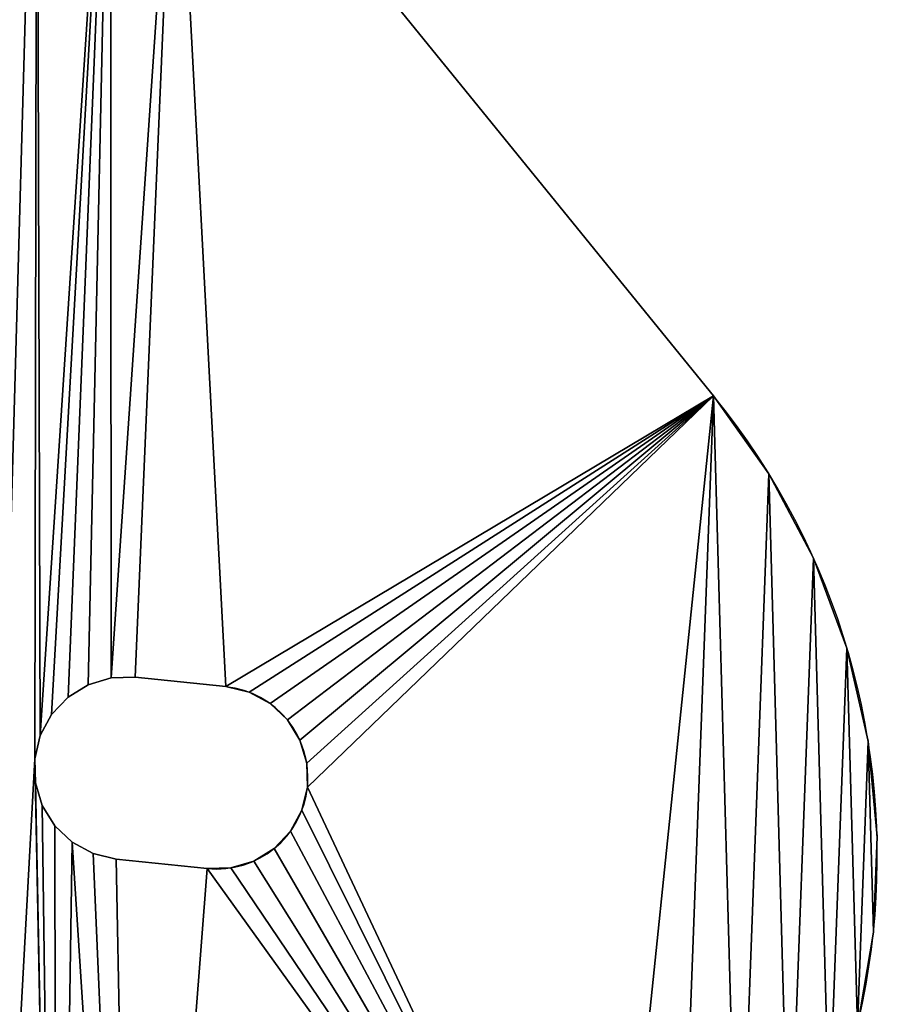
# Model space of a CAD drawing. Extents: x 89 to 275, y 69 to 290.
# Drawn here: x 260 to 274, y 87 to 103 of the extents above; entities that cross this region are included whole.
import ezdxf

# ---------------------------------------------------------------- set-up
doc = ezdxf.new("R2010")
doc.units = 0
doc.layers.get('0').update_dxf_attribs({"color": 13, "linetype": 'CONTINUOUS'})

# ---------------------------------------------------------------- blocks, each defined once
blk = doc.blocks.new('GROUP_1')
for p, q in [((182.745, 25.87), (173.915, 36.735)), ((182.745, 25.87, 4), (173.915, 36.735, 4)), ((182.745, 25.87), (182.745, 25.87, 4)), ((183.653, 24.59), (183.653, 24.59, 4)), ((184.386, 23.202), (184.386, 23.202, 4)), ((184.932, 21.73), (184.932, 21.73, 4)), ((172.857, 21.24), (172.482, 21.128)), ((172.857, 21.24, 4), (172.482, 21.128, 4)), ((173.249, 21.251), (172.857, 21.24)), ((173.249, 21.251, 4), (172.857, 21.24, 4)), ((172.857, 21.24), (172.857, 21.24, 4)), ((174.741, 21.097), (173.249, 21.251)), ((174.741, 21.097, 4), (173.249, 21.251, 4)), ((173.249, 21.251), (173.249, 21.251, 4)), ((172.482, 21.128), (172.149, 20.923)), ((172.482, 21.128, 4), (172.149, 20.923, 4)), ((172.482, 21.128), (172.482, 21.128, 4)), ((174.741, 21.097), (174.741, 21.097, 4)), ((175.122, 21.006), (175.122, 21.006, 4)), ((172.149, 20.923), (171.88, 20.638)), ((172.149, 20.923, 4), (171.88, 20.638, 4)), ((172.149, 20.923), (172.149, 20.923, 4)), ((175.466, 20.82), (175.466, 20.82, 4)), ((171.88, 20.638), (171.693, 20.294)), ((171.88, 20.638, 4), (171.693, 20.294, 4)), ((171.88, 20.638), (171.88, 20.638, 4)), ((175.751, 20.551), (175.751, 20.551, 4)), ((171.693, 20.294), (171.603, 19.913)), ((171.693, 20.294, 4), (171.603, 19.913, 4)), ((171.693, 20.294), (171.693, 20.294, 4)), ((175.956, 20.217), (175.956, 20.217, 4)), ((185.281, 20.2), (185.281, 20.2, 4)), ((171.603, 19.913), (171.614, 19.521)), ((171.603, 19.913), (171.603, 19.913, 4)), ((171.603, 19.913, 4), (171.614, 19.521, 4)), ((176.068, 19.842), (176.068, 19.842, 4)), ((171.614, 19.521), (171.725, 19.146)), ((171.614, 19.521), (171.614, 19.521, 4)), ((171.614, 19.521, 4), (171.725, 19.146, 4)), ((176.079, 19.45), (176.079, 19.45, 4)), ((171.725, 19.146), (171.931, 18.813)), ((171.725, 19.146), (171.725, 19.146, 4)), ((171.725, 19.146, 4), (171.931, 18.813, 4)), ((175.988, 19.069), (175.988, 19.069, 4)), ((171.931, 18.813), (172.215, 18.544)), ((171.931, 18.813), (171.931, 18.813, 4)), ((171.931, 18.813, 4), (172.215, 18.544, 4)), ((175.802, 18.725), (175.802, 18.725, 4)), ((185.427, 18.637), (185.427, 18.637, 4)), ((172.215, 18.544), (172.56, 18.357)), ((172.215, 18.544), (172.215, 18.544, 4)), ((172.215, 18.544, 4), (172.56, 18.357, 4)), ((175.533, 18.44), (175.533, 18.44, 4)), ((172.56, 18.357), (172.941, 18.267)), ((172.56, 18.357), (172.56, 18.357, 4)), ((172.56, 18.357, 4), (172.941, 18.267, 4)), ((174.433, 18.112), (172.941, 18.267)), ((172.941, 18.267), (172.941, 18.267, 4)), ((174.433, 18.112, 4), (172.941, 18.267, 4)), ((174.433, 18.112), (174.433, 18.112, 4)), ((174.824, 18.123), (174.824, 18.123, 4)), ((175.199, 18.235), (175.199, 18.235, 4)), ((185.369, 17.069), (185.369, 17.069, 4))]:
    blk.add_line(p, q)
for centre, radius, start, end in [((173.432, 18.302), 12, 309.1, 39.1), ((173.432, 18.302, 4), 12, 309.1, 39.1), ((174.587, 19.604), 1.5, 264.1, 84.1), ((174.587, 19.604, 4), 1.5, 264.1, 84.1)]:
    blk.add_arc(centre, radius, start, end)
mesh = blk.add_polyface()
corners = [(165.08, 27.324, 4), (165.548, 24.56, 4), (165.424, 27.137, 4), (165.805, 27.047, 4), (166.564, 24.318, 4), (166.197, 27.058, 4), (166.572, 27.169, 4), (167.483, 23.821, 4), (166.905, 27.375, 4), (167.175, 27.659, 4), (167.361, 28.004, 4), (167.452, 28.384, 4), (167.606, 29.877, 4), (168.241, 23.104, 4), (169.116, 20.17, 4), (170.572, 1.041, 4), (170.31, 39.723, 4), (171.639, 38.887, 4), (171.603, 19.913, 4), (171.693, 20.294, 4), (172.848, 37.886, 4), (171.88, 20.638, 4), (172.149, 20.923, 4), (172.482, 21.128, 4), (172.857, 21.24, 4), (173.915, 36.735, 4), (173.249, 21.251, 4), (174.741, 21.097, 4), (182.745, 25.87, 4), (175.122, 21.006, 4), (175.466, 20.82, 4), (175.751, 20.551, 4), (175.956, 20.217, 4), (176.068, 19.842, 4), (176.079, 19.45, 4), (183.153, 11.266, 4), (183.653, 24.59, 4), (165.836, 41.103, 4), (164.899, 30.91, 4), (165.168, 31.195, 4), (165.501, 31.4, 4), (165.876, 31.512, 4), (167.384, 40.84, 4), (166.268, 31.523, 4), (166.649, 31.432, 4), (166.993, 31.246, 4), (167.278, 30.977, 4), (167.483, 30.643, 4), (168.883, 40.377, 4), (167.595, 30.268, 4), (168.788, 22.214, 4), (169.087, 21.214, 4)]
mesh.append_faces([[corners[k] for k in face] for face in [(0, 1, 2), (2, 1, 3), (3, 4, 5), (5, 4, 6), (6, 7, 8), (8, 7, 9), (9, 7, 10), (10, 7, 11), (11, 7, 12), (16, 15, 17), (17, 19, 20), (20, 24, 25), (25, 27, 28), (28, 35, 36), (37, 41, 42), (42, 47, 48), (48, 51, 16)]], dxfattribs={"vtx0": -1, "vtx1": -1})
mesh.append_faces([[corners[k] for k in face] for face in [(14, 15, 16), (48, 12, 13)]], dxfattribs={"vtx0": -1, "vtx1": -1, "vtx2": -1})
mesh.append_faces([[corners[k] for k in face] for face in [(3, 1, 4), (6, 4, 7), (12, 7, 13), (17, 18, 19), (20, 19, 21), (20, 21, 22), (20, 22, 23), (20, 23, 24), (25, 24, 26), (25, 26, 27), (28, 27, 29), (28, 29, 30), (28, 30, 31), (28, 31, 32), (28, 32, 33), (28, 33, 34), (37, 38, 39), (37, 39, 40), (37, 40, 41), (42, 41, 43), (42, 43, 44), (42, 44, 45), (42, 45, 46), (42, 46, 47), (48, 47, 49), (48, 49, 12), (48, 13, 50), (48, 50, 51), (16, 51, 14)]], dxfattribs={"vtx0": -1, "vtx2": -1})
mesh = blk.add_polyface()
corners = [(164.899, 30.91), (165.836, 41.103), (165.168, 31.195), (165.501, 31.4), (165.876, 31.512), (167.384, 40.84), (166.268, 31.523), (166.649, 31.432), (166.993, 31.246), (167.278, 30.977), (167.483, 30.643), (168.883, 40.377), (167.595, 30.268), (167.606, 29.877), (168.241, 23.104), (168.788, 22.214), (169.087, 21.214), (170.31, 39.723), (169.116, 20.17), (165.548, 24.56), (165.08, 27.324), (165.424, 27.137), (165.805, 27.047), (166.564, 24.318), (166.197, 27.058), (166.572, 27.169), (167.483, 23.821), (166.905, 27.375), (167.175, 27.659), (167.361, 28.004), (167.452, 28.384), (170.572, 1.041), (171.639, 38.887), (171.603, 19.913), (171.693, 20.294), (172.848, 37.886), (171.88, 20.638), (172.149, 20.923), (172.482, 21.128), (172.857, 21.24), (173.915, 36.735), (173.249, 21.251), (174.741, 21.097), (182.745, 25.87), (175.122, 21.006), (175.466, 20.82), (175.751, 20.551), (175.956, 20.217), (176.068, 19.842), (176.079, 19.45), (183.153, 11.266), (183.653, 24.59)]
mesh.append_faces([[corners[k] for k in face] for face in [(0, 1, 2), (2, 1, 3), (3, 1, 4), (4, 5, 6), (6, 5, 7), (7, 5, 8), (8, 5, 9), (9, 5, 10), (10, 11, 12), (12, 11, 13), (14, 11, 15), (15, 11, 16), (16, 17, 18), (19, 22, 23), (23, 25, 26), (26, 13, 14), (33, 32, 34), (34, 35, 36), (36, 35, 37), (37, 35, 38), (38, 35, 39), (39, 40, 41), (41, 40, 42), (42, 43, 44), (44, 43, 45), (45, 43, 46), (46, 43, 47), (47, 43, 48), (48, 43, 49)]], dxfattribs={"vtx0": -1, "vtx1": -1})
mesh.append_faces([[corners[k] for k in face] for face in [(13, 11, 14), (31, 18, 17)]], dxfattribs={"vtx0": -1, "vtx1": -1, "vtx2": -1})
mesh.append_faces([[corners[k] for k in face] for face in [(4, 1, 5), (10, 5, 11), (16, 11, 17), (19, 20, 21), (19, 21, 22), (23, 22, 24), (23, 24, 25), (26, 25, 27), (26, 27, 28), (26, 28, 29), (26, 29, 30), (26, 30, 13), (31, 17, 32), (34, 32, 35), (39, 35, 40), (42, 40, 43), (50, 43, 51)]], dxfattribs={"vtx0": -1, "vtx2": -1})
mesh = blk.add_polyface()
corners = [(164.773, 9.762, 4), (166.007, 0, 4), (165.107, 9.967, 4), (165.376, 10.252, 4), (165.562, 10.596, 4), (165.653, 10.977, 4), (165.807, 12.469, 4), (171.959, 1.775, 4), (171.603, 19.913, 4), (170.572, 1.041, 4), (171.614, 19.521, 4), (171.725, 19.146, 4), (171.931, 18.813, 4), (172.215, 18.544, 4), (173.24, 2.683, 4), (172.56, 18.357, 4), (172.941, 18.267, 4), (174.433, 18.112, 4), (181, 8.99, 4), (174.824, 18.123, 4), (175.199, 18.235, 4), (175.533, 18.44, 4), (175.802, 18.725, 4), (175.988, 19.069, 4), (176.079, 19.45, 4), (165.77, 16.631, 4), (164.85, 14.025, 4), (165.194, 13.838, 4), (165.479, 13.569, 4), (165.684, 13.236, 4), (165.796, 12.861, 4), (166.77, 16.93, 4), (167.57, 0.146, 4), (167.66, 17.477, 4), (169.1, 0.495, 4), (168.377, 18.236, 4), (168.874, 19.154, 4), (169.116, 20.17, 4), (171.639, 38.887, 4), (182.745, 25.87, 4), (182.151, 10.057, 4), (183.153, 11.266, 4), (183.653, 24.59, 4), (183.988, 12.595, 4), (184.386, 23.202, 4), (184.643, 14.021, 4), (184.932, 21.73, 4), (185.105, 15.521, 4), (185.281, 20.2, 4), (185.369, 17.069, 4), (185.427, 18.637, 4)]
mesh.append_faces([[corners[k] for k in face] for face in [(48, 49, 50)]], dxfattribs={"vtx0": -1})
mesh.append_faces([[corners[k] for k in face] for face in [(0, 1, 2), (2, 1, 3), (3, 1, 4), (4, 1, 5), (5, 1, 6), (7, 8, 9), (8, 7, 10), (10, 7, 11), (11, 7, 12), (12, 7, 13), (13, 14, 15), (15, 14, 16), (16, 14, 17), (17, 18, 19), (19, 18, 20), (20, 18, 21), (21, 18, 22), (22, 18, 23), (23, 18, 24), (25, 30, 31), (31, 32, 33), (33, 34, 35), (35, 34, 36), (36, 34, 37), (42, 43, 44), (44, 45, 46), (46, 47, 48)]], dxfattribs={"vtx0": -1, "vtx1": -1})
mesh.append_faces([[corners[k] for k in face] for face in [(31, 6, 1), (38, 9, 8), (39, 24, 18)]], dxfattribs={"vtx0": -1, "vtx1": -1, "vtx2": -1})
mesh.append_faces([[corners[k] for k in face] for face in [(13, 7, 14), (17, 14, 18), (25, 26, 27), (25, 27, 28), (25, 28, 29), (25, 29, 30), (31, 30, 6), (31, 1, 32), (33, 32, 34), (37, 34, 9), (39, 18, 40), (39, 40, 41), (42, 41, 43), (44, 43, 45), (46, 45, 47), (48, 47, 49)]], dxfattribs={"vtx0": -1, "vtx2": -1})
mesh = blk.add_polyface()
corners = [(166.007, 0), (164.773, 9.762), (165.107, 9.967), (165.376, 10.252), (165.562, 10.596), (165.653, 10.977), (165.807, 12.469), (164.85, 14.025), (165.77, 16.631), (165.194, 13.838), (165.479, 13.569), (165.684, 13.236), (165.796, 12.861), (166.77, 16.93), (167.57, 0.146), (167.66, 17.477), (169.1, 0.495), (168.377, 18.236), (168.874, 19.154), (169.116, 20.17), (170.572, 1.041), (171.639, 38.887), (171.603, 19.913), (176.079, 19.45), (182.745, 25.87), (181, 8.99), (182.151, 10.057), (183.153, 11.266), (183.653, 24.59), (183.988, 12.595), (184.386, 23.202), (184.643, 14.021), (184.932, 21.73), (185.105, 15.521), (185.281, 20.2), (185.369, 17.069), (185.427, 18.637), (171.959, 1.775), (171.614, 19.521), (171.725, 19.146), (171.931, 18.813), (172.215, 18.544), (173.24, 2.683), (172.56, 18.357), (172.941, 18.267), (174.433, 18.112), (174.824, 18.123), (175.199, 18.235), (175.533, 18.44), (175.802, 18.725), (175.988, 19.069)]
mesh.append_faces([[corners[k] for k in face] for face in [(35, 34, 36)]], dxfattribs={"vtx0": -1})
mesh.append_faces([[corners[k] for k in face] for face in [(7, 8, 9), (9, 8, 10), (10, 8, 11), (11, 8, 12), (12, 13, 6), (0, 13, 14), (14, 15, 16), (16, 19, 20), (25, 24, 26), (26, 24, 27), (27, 28, 29), (29, 30, 31), (31, 32, 33), (33, 34, 35), (37, 41, 42), (42, 45, 25)]], dxfattribs={"vtx0": -1, "vtx1": -1})
mesh.append_faces([[corners[k] for k in face] for face in [(6, 13, 0), (20, 21, 22), (23, 24, 25)]], dxfattribs={"vtx0": -1, "vtx1": -1, "vtx2": -1})
mesh.append_faces([[corners[k] for k in face] for face in [(0, 1, 2), (0, 2, 3), (0, 3, 4), (0, 4, 5), (0, 5, 6), (12, 8, 13), (14, 13, 15), (16, 15, 17), (16, 17, 18), (16, 18, 19), (29, 28, 30), (31, 30, 32), (33, 32, 34), (22, 37, 20), (37, 22, 38), (37, 38, 39), (37, 39, 40), (37, 40, 41), (42, 41, 43), (42, 43, 44), (42, 44, 45), (25, 45, 46), (25, 46, 47), (25, 47, 48), (25, 48, 49), (25, 49, 50), (25, 50, 23)]], dxfattribs={"vtx0": -1, "vtx2": -1})
mesh = blk.add_polyface()
corners = [(173.915, 36.735), (182.745, 25.87, 4), (182.745, 25.87), (173.915, 36.735, 4)]
mesh.append_faces([[corners[k] for k in face] for face in [(0, 1, 2), (1, 0, 3)]], dxfattribs={"vtx0": -1})
mesh = blk.add_polyface()
corners = [(182.745, 25.87), (183.653, 24.59, 4), (183.653, 24.59), (182.745, 25.87, 4)]
mesh.append_faces([[corners[k] for k in face] for face in [(0, 1, 2), (1, 0, 3)]], dxfattribs={"vtx0": -1})
mesh = blk.add_polyface()
corners = [(183.653, 24.59), (184.386, 23.202, 4), (184.386, 23.202), (183.653, 24.59, 4)]
mesh.append_faces([[corners[k] for k in face] for face in [(0, 1, 2), (1, 0, 3)]], dxfattribs={"vtx0": -1})
mesh = blk.add_polyface()
corners = [(184.386, 23.202), (184.932, 21.73, 4), (184.932, 21.73), (184.386, 23.202, 4)]
mesh.append_faces([[corners[k] for k in face] for face in [(0, 1, 2), (1, 0, 3)]], dxfattribs={"vtx0": -1})
mesh = blk.add_polyface()
corners = [(184.932, 21.73), (185.281, 20.2, 4), (185.281, 20.2), (184.932, 21.73, 4)]
mesh.append_faces([[corners[k] for k in face] for face in [(0, 1, 2), (1, 0, 3)]], dxfattribs={"vtx0": -1})
mesh = blk.add_polyface()
corners = [(172.857, 21.24, 4), (172.482, 21.128), (172.857, 21.24), (172.482, 21.128, 4)]
mesh.append_faces([[corners[k] for k in face] for face in [(0, 1, 2), (1, 0, 3)]], dxfattribs={"vtx0": -1})
mesh = blk.add_polyface()
corners = [(173.249, 21.251, 4), (172.857, 21.24), (173.249, 21.251), (172.857, 21.24, 4)]
mesh.append_faces([[corners[k] for k in face] for face in [(0, 1, 2), (1, 0, 3)]], dxfattribs={"vtx0": -1})
mesh = blk.add_polyface()
corners = [(174.741, 21.097, 4), (173.249, 21.251), (174.741, 21.097), (173.249, 21.251, 4)]
mesh.append_faces([[corners[k] for k in face] for face in [(0, 1, 2), (1, 0, 3)]], dxfattribs={"vtx0": -1})
mesh = blk.add_polyface()
corners = [(172.482, 21.128, 4), (172.149, 20.923), (172.482, 21.128), (172.149, 20.923, 4)]
mesh.append_faces([[corners[k] for k in face] for face in [(0, 1, 2), (1, 0, 3)]], dxfattribs={"vtx0": -1})
mesh = blk.add_polyface()
corners = [(175.122, 21.006, 4), (174.741, 21.097), (175.122, 21.006), (174.741, 21.097, 4)]
mesh.append_faces([[corners[k] for k in face] for face in [(0, 1, 2), (1, 0, 3)]], dxfattribs={"vtx0": -1})
mesh = blk.add_polyface()
corners = [(175.466, 20.82, 4), (175.122, 21.006), (175.466, 20.82), (175.122, 21.006, 4)]
mesh.append_faces([[corners[k] for k in face] for face in [(0, 1, 2), (1, 0, 3)]], dxfattribs={"vtx0": -1})
mesh = blk.add_polyface()
corners = [(172.149, 20.923), (171.88, 20.638, 4), (171.88, 20.638), (172.149, 20.923, 4)]
mesh.append_faces([[corners[k] for k in face] for face in [(0, 1, 2), (1, 0, 3)]], dxfattribs={"vtx0": -1})
mesh = blk.add_polyface()
corners = [(175.751, 20.551, 4), (175.466, 20.82), (175.751, 20.551), (175.466, 20.82, 4)]
mesh.append_faces([[corners[k] for k in face] for face in [(0, 1, 2), (1, 0, 3)]], dxfattribs={"vtx0": -1})
mesh = blk.add_polyface()
corners = [(171.88, 20.638), (171.693, 20.294, 4), (171.693, 20.294), (171.88, 20.638, 4)]
mesh.append_faces([[corners[k] for k in face] for face in [(0, 1, 2), (1, 0, 3)]], dxfattribs={"vtx0": -1})
mesh = blk.add_polyface()
corners = [(175.751, 20.551, 4), (175.956, 20.217), (175.956, 20.217, 4), (175.751, 20.551)]
mesh.append_faces([[corners[k] for k in face] for face in [(0, 1, 2), (1, 0, 3)]], dxfattribs={"vtx0": -1})
mesh = blk.add_polyface()
corners = [(171.693, 20.294), (171.603, 19.913, 4), (171.603, 19.913), (171.693, 20.294, 4)]
mesh.append_faces([[corners[k] for k in face] for face in [(0, 1, 2), (1, 0, 3)]], dxfattribs={"vtx0": -1})
mesh = blk.add_polyface()
corners = [(175.956, 20.217, 4), (176.068, 19.842), (176.068, 19.842, 4), (175.956, 20.217)]
mesh.append_faces([[corners[k] for k in face] for face in [(0, 1, 2), (1, 0, 3)]], dxfattribs={"vtx0": -1})
mesh = blk.add_polyface()
corners = [(185.281, 20.2), (185.427, 18.637, 4), (185.427, 18.637), (185.281, 20.2, 4)]
mesh.append_faces([[corners[k] for k in face] for face in [(0, 1, 2), (1, 0, 3)]], dxfattribs={"vtx0": -1})
mesh = blk.add_polyface()
corners = [(171.603, 19.913), (171.614, 19.521, 4), (171.614, 19.521), (171.603, 19.913, 4)]
mesh.append_faces([[corners[k] for k in face] for face in [(0, 1, 2), (1, 0, 3)]], dxfattribs={"vtx0": -1})
mesh = blk.add_polyface()
corners = [(176.068, 19.842, 4), (176.079, 19.45), (176.079, 19.45, 4), (176.068, 19.842)]
mesh.append_faces([[corners[k] for k in face] for face in [(0, 1, 2), (1, 0, 3)]], dxfattribs={"vtx0": -1})
mesh = blk.add_polyface()
corners = [(171.614, 19.521), (171.725, 19.146, 4), (171.725, 19.146), (171.614, 19.521, 4)]
mesh.append_faces([[corners[k] for k in face] for face in [(0, 1, 2), (1, 0, 3)]], dxfattribs={"vtx0": -1})
mesh = blk.add_polyface()
corners = [(176.079, 19.45, 4), (175.988, 19.069), (175.988, 19.069, 4), (176.079, 19.45)]
mesh.append_faces([[corners[k] for k in face] for face in [(0, 1, 2), (1, 0, 3)]], dxfattribs={"vtx0": -1})
mesh = blk.add_polyface()
corners = [(171.725, 19.146), (171.931, 18.813, 4), (171.931, 18.813), (171.725, 19.146, 4)]
mesh.append_faces([[corners[k] for k in face] for face in [(0, 1, 2), (1, 0, 3)]], dxfattribs={"vtx0": -1})
mesh = blk.add_polyface()
corners = [(175.988, 19.069, 4), (175.802, 18.725), (175.802, 18.725, 4), (175.988, 19.069)]
mesh.append_faces([[corners[k] for k in face] for face in [(0, 1, 2), (1, 0, 3)]], dxfattribs={"vtx0": -1})
mesh = blk.add_polyface()
corners = [(171.931, 18.813, 4), (172.215, 18.544), (171.931, 18.813), (172.215, 18.544, 4)]
mesh.append_faces([[corners[k] for k in face] for face in [(0, 1, 2), (1, 0, 3)]], dxfattribs={"vtx0": -1})
mesh = blk.add_polyface()
corners = [(175.802, 18.725, 4), (175.533, 18.44), (175.533, 18.44, 4), (175.802, 18.725)]
mesh.append_faces([[corners[k] for k in face] for face in [(0, 1, 2), (1, 0, 3)]], dxfattribs={"vtx0": -1})
mesh = blk.add_polyface()
corners = [(185.427, 18.637), (185.369, 17.069, 4), (185.369, 17.069), (185.427, 18.637, 4)]
mesh.append_faces([[corners[k] for k in face] for face in [(0, 1, 2), (1, 0, 3)]], dxfattribs={"vtx0": -1})
mesh = blk.add_polyface()
corners = [(172.215, 18.544, 4), (172.56, 18.357), (172.215, 18.544), (172.56, 18.357, 4)]
mesh.append_faces([[corners[k] for k in face] for face in [(0, 1, 2), (1, 0, 3)]], dxfattribs={"vtx0": -1})
mesh = blk.add_polyface()
corners = [(175.199, 18.235, 4), (175.533, 18.44), (175.199, 18.235), (175.533, 18.44, 4)]
mesh.append_faces([[corners[k] for k in face] for face in [(0, 1, 2), (1, 0, 3)]], dxfattribs={"vtx0": -1})
mesh = blk.add_polyface()
corners = [(172.56, 18.357, 4), (172.941, 18.267), (172.56, 18.357), (172.941, 18.267, 4)]
mesh.append_faces([[corners[k] for k in face] for face in [(0, 1, 2), (1, 0, 3)]], dxfattribs={"vtx0": -1})
mesh = blk.add_polyface()
corners = [(172.941, 18.267, 4), (174.433, 18.112), (172.941, 18.267), (174.433, 18.112, 4)]
mesh.append_faces([[corners[k] for k in face] for face in [(0, 1, 2), (1, 0, 3)]], dxfattribs={"vtx0": -1})
mesh = blk.add_polyface()
corners = [(174.433, 18.112, 4), (174.824, 18.123), (174.433, 18.112), (174.824, 18.123, 4)]
mesh.append_faces([[corners[k] for k in face] for face in [(0, 1, 2), (1, 0, 3)]], dxfattribs={"vtx0": -1})
mesh = blk.add_polyface()
corners = [(174.824, 18.123, 4), (175.199, 18.235), (174.824, 18.123), (175.199, 18.235, 4)]
mesh.append_faces([[corners[k] for k in face] for face in [(0, 1, 2), (1, 0, 3)]], dxfattribs={"vtx0": -1})
mesh = blk.add_polyface()
corners = [(185.369, 17.069), (185.105, 15.521, 4), (185.105, 15.521), (185.369, 17.069, 4)]
mesh.append_faces([[corners[k] for k in face] for face in [(0, 1, 2), (1, 0, 3)]], dxfattribs={"vtx0": -1})

msp = doc.modelspace()

# ---------------------------------------------------------------- block references
msp.add_blockref('GROUP_1', (88.828, 70.77))

doc.saveas('drawing.dxf')
